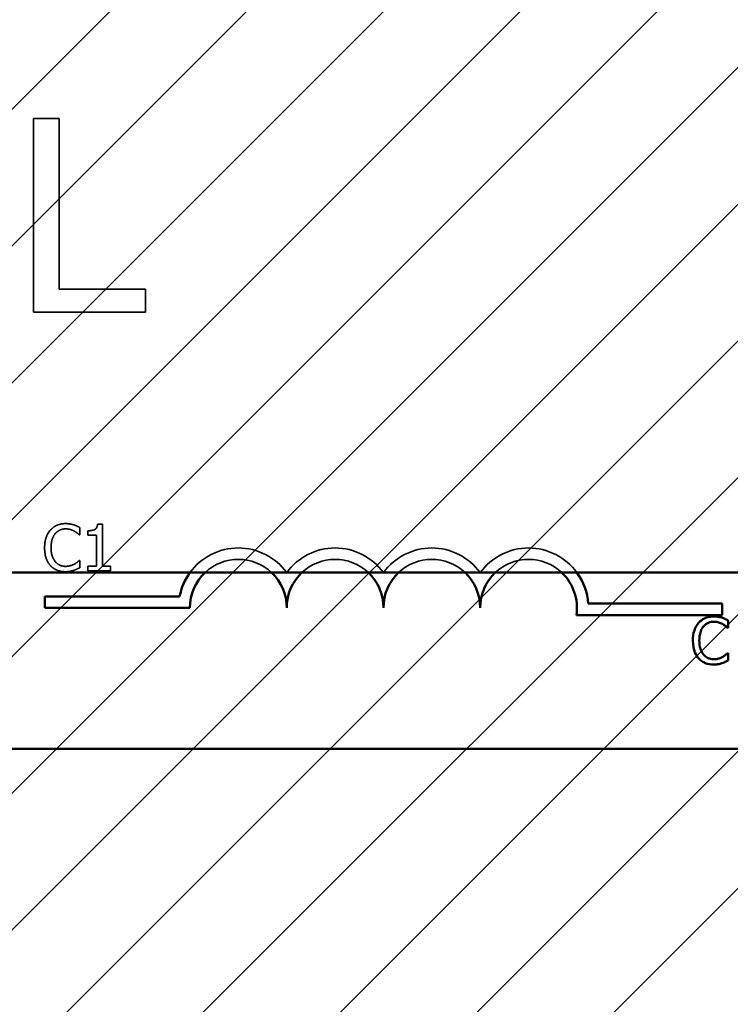
# Model space of a CAD drawing. Units: inches. Extents: x 0.05 to 2.15, y 0.02 to 1.67.
# Drawn here: x 1.14 to 1.16, y 0.96 to 0.99 of the extents above; entities that cross this region are included whole.
import ezdxf

# ---------------------------------------------------------------- set-up
doc = ezdxf.new("R2010")
doc.units = ezdxf.units.IN
doc.header["$LTSCALE"] = 0.1
doc.header["$MEASUREMENT"] = 0
doc.linetypes.add('DASHED', pattern=[0.2067, 0.1654, -0.0413])
for name, color, linetype, lineweight in [('Dimension (ANSI)', 7, 'Continuous', 25), ('Hatch (ANSI)', 7, 'Continuous', 18), ('Hidden (ANSI)', 7, 'DASHED', 35), ('Visible (ANSI)', 7, 'Continuous', 50)]:
    doc.layers.add(name, color=color, linetype=linetype, lineweight=lineweight)
doc.styles.add('Note Text (ANSI)', font='tahoma.ttf')
doc.dimstyles.new('Default (ANSI)', dxfattribs={"dimscale": 0.1, "dimtxt": 0.1200000047683716, "dimasz": 0.0984251946210861, "dimexe": 0.125, "dimexo": 0.0625, "dimgap": 0.031496062992126, "dimtad": 0, "dimtih": 1, "dimtoh": 1, "dimrnd": 1e-08, "dimzin": 0, "dimdsep": 46, "dimtxsty": 'Note Text (ANSI)', "dimcen": 0.09, "dimdle": 0.3937007874015748, "dimclrd": 256, "dimclre": 256, "dimclrt": 256, "dimadec": 0, "dimazin": 1, "dimtfac": 1, "dimtofl": 0, "dimtmove": 0, "dimatfit": 3, "dimfxl": 1, "dimtolj": 1, "dimtzin": 4, "dimlwd": -1, "dimlwe": -1, "dimarcsym": 0})

# ---------------------------------------------------------------- blocks, each defined once
blk = doc.blocks.new('*D50')
at = {"layer": 'Defpoints', "color": 0, "transparency": 16777216}
for p in [(1.321030744195092, 1.103579211902712), (1.069767107831396, 1.04058708591846), (1.321030744195092, 0.8516813075435857)]:
    blk.add_point(p, dxfattribs=at)
at = {"layer": 'Dimension (ANSI)', "transparency": 16777216}
for p, q in [((1.069767107831396, 1.04683708591846), (1.069767107831396, 1.116079211902712)), ((1.321030744195092, 0.8579313075435857), (1.321030744195092, 1.116079211902712)), ((1.079609627293504, 1.103579211902712), (1.173004188113266, 1.103579211902712)), ((1.311188224732983, 1.103579211902712), (1.217793663913222, 1.103579211902712))]:
    blk.add_line(p, q, dxfattribs=at)
for points in [[(1.079609627293504, 1.105219631813064), (1.079609627293504, 1.101938791992361), (1.069767107831396, 1.103579211902712)], [(1.311188224732983, 1.105219631813064), (1.311188224732983, 1.101938791992361), (1.321030744195092, 1.103579211902712)]]:
    blk.add_solid(points, dxfattribs=at)
at = {"layer": 'Dimension (ANSI)', "transparency": 16777216, "insert": (1.176153794412479, 1.109853221513766), "char_height": 0.0120000004768372, "attachment_point": 1, "style": 'Note Text (ANSI)'}
blk.add_mtext('\\A1;13.82', dxfattribs=at)

msp = doc.modelspace()

# ---------------------------------------------------------------- hatches: boundary and pattern name
at = {"layer": 'Hatch (ANSI)'}
h = msp.add_hatch(dxfattribs=at)
h.set_pattern_fill('ANSI31', color=256, scale=0.0181818181818182, style=0)
h.set_pattern_definition([(45, (0, 0), (-0.0016070608663331, 0.0016070608663331), [])])
h.paths.add_polyline_path([(1.194621653286042, 1.004223449554825), (1.194621653286042, 0.7314961768275527), (1.085530744195133, 0.7314961768275527), (1.085530744195133, 1.004223449554825)])

# ---------------------------------------------------------------- linework, layer by layer
at = {"layer": 'Hidden (ANSI)', "ltscale": 0.0864771157503128}
msp.add_line((1.144324296438923, 0.9828916174882055), (1.144324296438923, 0.9783461630110167), dxfattribs=at)
at = {"layer": 'Hidden (ANSI)', "ltscale": 0.0114061972126365}
msp.add_line((1.144928392495858, 0.9828916174882055), (1.144324296438923, 0.9828916174882055), dxfattribs=at)
at = {"layer": 'Hidden (ANSI)', "ltscale": 0.076233796775341}
msp.add_line((1.144928392495858, 0.9788839558421915), (1.144928392495858, 0.9828916174882055), dxfattribs=at)
at = {"layer": 'Hidden (ANSI)', "ltscale": 0.038558017462492}
msp.add_line((1.146958007906661, 0.9788839558421915), (1.144928392495858, 0.9788839558421915), dxfattribs=at)
at = {"layer": 'Hidden (ANSI)', "ltscale": 0.0101433219388127}
msp.add_line((1.146958007906661, 0.9783461630110167), (1.146958007906661, 0.9788839558421915), dxfattribs=at)
at = {"layer": 'Hidden (ANSI)', "ltscale": 0.0500642135739327}
msp.add_line((1.144324296438923, 0.9783461630110167), (1.146958007906661, 0.9783461630110167), dxfattribs=at)
at = {"layer": 'Hidden (ANSI)', "ltscale": 0.0032339908648282}
msp.add_line((1.145412916742035, 0.9731087982514433), (1.145412916742035, 0.9732838387722452), dxfattribs=at)
at = {"layer": 'Hidden (ANSI)', "ltscale": 0.001802732120268}
msp.add_line((1.145602985994421, 0.9732078110712906), (1.145602985994421, 0.9731079142084089), dxfattribs=at)
at = {"layer": 'Hidden (ANSI)', "ltscale": 0.0020553071517497}
msp.add_line((1.145941574476578, 0.9733598664731994), (1.145828416968181, 0.9733598664731994), dxfattribs=at)
at = {"layer": 'Hidden (ANSI)', "ltscale": 0.0186242312192917}
msp.add_line((1.145941574476578, 0.9723768106189989), (1.145941574476578, 0.9733598664731994), dxfattribs=at)
at = {"layer": 'Hidden (ANSI)', "ltscale": 0.0001188983878819}
msp.add_line((1.145401424182588, 0.9731087982514433), (1.145412916742035, 0.9731087982514433), dxfattribs=at)
at = {"layer": 'Hidden (ANSI)', "ltscale": 0.0036717876791954}
for p, q in [((1.145602985994421, 0.9731079142084089), (1.145801011634116, 0.9731079142084089)), ((1.145801011634116, 0.9723768106189989), (1.145602985994421, 0.9723768106189989))]:
    msp.add_line(p, q, dxfattribs=at)
at = {"layer": 'Hidden (ANSI)', "ltscale": 0.0138253048062325}
msp.add_line((1.145801011634116, 0.9731079142084089), (1.145801011634116, 0.9723768106189989), dxfattribs=at)
at = {"layer": 'Hidden (ANSI)', "ltscale": 0.000102060053905}
msp.add_line((1.145412916742035, 0.9725129532462894), (1.145402308225623, 0.9725129532462894), dxfattribs=at)
at = {"layer": 'Hidden (ANSI)', "ltscale": 0.0032003142405301}
msp.add_line((1.145412916742035, 0.9723396808115561), (1.145412916742035, 0.9725129532462894), dxfattribs=at)
at = {"layer": 'Hidden (ANSI)', "ltscale": 0.0020216305274516}
for p, q in [((1.145602985994421, 0.9723768106189989), (1.145602985994421, 0.9722654211966704)), ((1.146135179901101, 0.9722654211966704), (1.146135179901101, 0.9723768106189989))]:
    msp.add_line(p, q, dxfattribs=at)
at = {"layer": 'Hidden (ANSI)', "ltscale": 0.0100366789847613}
msp.add_line((1.145602985994421, 0.9722654211966704), (1.146135179901101, 0.9722654211966704), dxfattribs=at)
at = {"layer": 'Hidden (ANSI)', "ltscale": 0.0035875958856195}
msp.add_line((1.146135179901101, 0.9723768106189989), (1.145941574476578, 0.9723768106189989), dxfattribs=at)
at = {"layer": 'Hidden (ANSI)', "ltscale": 0.0503484085202217}
for centre, radius, start, end in [((1.149136150453396, 0.9713996478290152), 0.0014036002597518, 35.94251469294767, 144.061221324334), ((1.155954332271578, 0.9713996478290152), 0.0014036002597865, 35.9387786746359, 144.0574853070477)]:
    msp.add_arc(centre, radius, start, end, dxfattribs=at)
at = {"layer": 'Hidden (ANSI)', "ltscale": 0.050346665084362}
for centre, radius, start, end in [((1.151408877726123, 0.9713996478290152), 0.0014036002597468, 35.94251469295111, 144.0574853070489), ((1.153681604998851, 0.9713996478290152), 0.0014036002597534, 35.94251469294859, 144.0574853070468)]:
    msp.add_arc(centre, radius, start, end, dxfattribs=at)
at = {"layer": 'Hidden (ANSI)', "ltscale": 0.0327924229204655}
for centre, radius, start, end in [((1.149136150453396, 0.9713996478290152), 0.0011363636363575, 46.46431582133991, 133.5356841786652), ((1.151408877726123, 0.9713996478290152), 0.0011363636363636, 46.46431582101269, 133.5356841789972), ((1.153681604998851, 0.9713996478290152), 0.0011363636363636, 46.46431582101269, 133.5356841789972), ((1.155954332271578, 0.9713996478290152), 0.0011363636363636, 46.46431582100758, 133.5356841789921)]:
    msp.add_arc(centre, radius, start, end, dxfattribs=at)
at = {"layer": 'Hidden (ANSI)', "ltscale": 0.0084211193025112}
msp.add_open_spline([(1.144721595089171, 0.9732254919319778), (1.144665699153748, 0.9731621432051646), (1.144636211114078, 0.9730947967306557), (1.144594367968379, 0.9729729749140632), (1.144585452461881, 0.9728899405579007), (1.144585452461881, 0.972809991705832)], degree=3, knots=[-0.0539151519102708, -0.0539151519102708, -0.0539151519102708, -0.0539151519102708, -0.033506563902055, -0.033506563902055, 0, 0, 0, 0], dxfattribs=at)
at = {"layer": 'Hidden (ANSI)', "ltscale": 0.0074678999371827}
msp.add_open_spline([(1.145076096345946, 0.9733757792478179), (1.14503765218028, 0.9733757792478179), (1.144999287835154, 0.9733722885040773), (1.144926368105008, 0.9733567994939653), (1.144892581259281, 0.9733455160937396), (1.144806809411588, 0.9733044474170837), (1.144760806444926, 0.9732694722364055), (1.144721595089171, 0.9732254919319778)], degree=3, knots=[-0.0560015917496441, -0.0560015917496441, -0.0560015917496441, -0.0560015917496441, -0.039855145468534, -0.039855145468534, -0.0246941942448645, -0.0246941942448645, 0, 0, 0, 0], dxfattribs=at)
at = {"layer": 'Hidden (ANSI)', "ltscale": 0.0051359115168452}
msp.add_open_spline([(1.144833868554534, 0.9731397397576454), (1.144850370076232, 0.9731590434245379), (1.144868740786015, 0.9731764240068441), (1.144909220177858, 0.9732062344878825), (1.144930776933025, 0.9732183741964089), (1.14499244006888, 0.9732441592574284), (1.14503304886848, 0.9732520132230082), (1.145075212302912, 0.9732520132230082)], degree=3, knots=[-0.0385682893952835, -0.0385682893952835, -0.0385682893952835, -0.0385682893952835, -0.028011439260228, -0.028011439260228, -0.0176706953707467, -0.0176706953707467, 0, 0, 0, 0], dxfattribs=at)
at = {"layer": 'Hidden (ANSI)', "ltscale": 0.0039444915018976}
msp.add_open_spline([(1.145075212302912, 0.9732520132230082), (1.145136299102759, 0.9732520132230082), (1.145172755348931, 0.9732419372386031), (1.14521939793743, 0.9732280705231033), (1.145249812452258, 0.9732157477363736), (1.145278542200813, 0.9731998546839816)], degree=3, knots=[-0.0203942810788827, -0.0203942810788827, -0.0203942810788827, -0.0203942810788827, -0.0137601933590021, -0.0137601933590021, 0, 0, 0, 0], dxfattribs=at)
at = {"layer": 'Hidden (ANSI)', "ltscale": 0.0036069939378649}
msp.add_open_spline([(1.145267933684401, 0.9733474898707184), (1.145227911108143, 0.973359670654797), (1.145192696363611, 0.9733655755020231), (1.145145141460226, 0.9733734286053344), (1.145110497245317, 0.9733757792478179), (1.145076096345946, 0.9733757792478179)], degree=3, knots=[-0.0201973989401268, -0.0201973989401268, -0.0201973989401268, -0.0201973989401268, -0.0144174169261565, -0.0144174169261565, 0, 0, 0, 0], dxfattribs=at)
at = {"layer": 'Hidden (ANSI)', "ltscale": 0.0029198145493865}
msp.add_open_spline([(1.145412916742035, 0.9732838387722452), (1.145379457850529, 0.973301792323785), (1.145353594909259, 0.9733135746410441), (1.145316478192443, 0.9733301206473356), (1.145292409310314, 0.9733395352922967), (1.145267933684401, 0.9733474898707184)], degree=3, knots=[-0.0170319629766848, -0.0170319629766848, -0.0170319629766848, -0.0170319629766848, -0.010785875246212, -0.010785875246212, 0, 0, 0, 0], dxfattribs=at)
at = {"layer": 'Hidden (ANSI)', "ltscale": 0.0028218647930771}
msp.add_open_spline([(1.145278542200813, 0.9731998546839816), (1.145320585931312, 0.9731766877304416), (1.145333352673325, 0.9731665212224307), (1.145367845728828, 0.9731381151767227), (1.145386071357114, 0.9731227553655111), (1.145401424182588, 0.9731087982514433)], degree=3, knots=[-0.0188313320396117, -0.0188313320396117, -0.0188313320396117, -0.0188313320396117, -0.0086957976568505, -0.0086957976568505, 0, 0, 0, 0], dxfattribs=at)
at = {"layer": 'Hidden (ANSI)', "ltscale": 0.0058056800626218}
msp.add_open_spline([(1.145828416968181, 0.9733598664731994), (1.145827237509258, 0.9733451232366629), (1.145824990211017, 0.973330198550845), (1.145817844070612, 0.9733035746140869), (1.145813293704639, 0.9732915005970914), (1.145800329859376, 0.9732682535589701), (1.14579180139165, 0.9732575565163065), (1.145774998842542, 0.9732436317121536), (1.145761456535669, 0.9732336135061131), (1.145697303344419, 0.9732118904618317), (1.145649594671333, 0.9732078110712906), (1.145602985994421, 0.9732078110712906)], degree=3, knots=[-0.100543813545194, -0.100543813545194, -0.100543813545194, -0.100543813545194, -0.0762723394808452, -0.0762723394808452, -0.0553229370280571, -0.0553229370280571, -0.0326179861171785, -0.0326179861171785, -0.0195336964938894, -0.0195336964938894, 0, 0, 0, 0], dxfattribs=at)
at = {"layer": 'Hidden (ANSI)', "ltscale": 0.0065745189785957}
msp.add_open_spline([(1.144736623820755, 0.972809991705832), (1.144736623820755, 0.9728749685716221), (1.144743952177835, 0.972952172861293), (1.144786470119399, 0.973068149883341), (1.144806526938871, 0.97310661433867), (1.144833868554534, 0.9731397397576454)], degree=3, knots=[-0.0517877902681915, -0.0517877902681915, -0.0517877902681915, -0.0517877902681915, -0.0180011003854734, -0.0180011003854734, 0, 0, 0, 0], dxfattribs=at)
at = {"layer": 'Hidden (ANSI)', "ltscale": 0.0085272360593081}
msp.add_open_spline([(1.144585452461881, 0.972809991705832), (1.144585452461881, 0.9726925901150179), (1.144604866379129, 0.9726022559144096), (1.144656304294939, 0.9724775595467025), (1.144684726666694, 0.9724300006977085), (1.144722479132205, 0.9723891872214798)], degree=3, knots=[-0.0565393026812022, -0.0565393026812022, -0.0565393026812022, -0.0565393026812022, -0.0233005597948331, -0.0233005597948331, 0, 0, 0, 0], dxfattribs=at)
at = {"layer": 'Hidden (ANSI)', "ltscale": 0.0066057816147804}
msp.add_open_spline([(1.144837404726671, 0.9724802436540183), (1.144791325300929, 0.9725350173110321), (1.14477079246874, 0.9725952122965136), (1.144743240710314, 0.972677867571792), (1.144736623820755, 0.9727457692637334), (1.144736623820755, 0.972809991705832)], degree=3, knots=[-0.036447330895438, -0.036447330895438, -0.036447330895438, -0.036447330895438, -0.0269156254835301, -0.0269156254835301, 0, 0, 0, 0], dxfattribs=at)
at = {"layer": 'Hidden (ANSI)', "ltscale": 0.0050449189729989}
msp.add_open_spline([(1.145075212302912, 0.9723715063607928), (1.145050158798927, 0.9723715063607928), (1.145025389665364, 0.9723742196575457), (1.144972462043, 0.972386643507647), (1.144949019875489, 0.9723963638768337), (1.144895067007925, 0.9724237434917339), (1.144863915586866, 0.9724491443757127), (1.144837404726671, 0.9724802436540183)], degree=3, knots=[-0.032389949829221, -0.032389949829221, -0.032389949829221, -0.032389949829221, -0.0253561977076015, -0.0253561977076015, -0.0171267399167319, -0.0171267399167319, 0, 0, 0, 0], dxfattribs=at)
at = {"layer": 'Hidden (ANSI)', "ltscale": 0.0026723109185696}
msp.add_open_spline([(1.145402308225623, 0.9725129532462894), (1.1453851942585, 0.9724958392791663), (1.145362138200341, 0.9724773183209954), (1.145334337817217, 0.9724549120420597), (1.145310458805184, 0.9724392766668573), (1.145286498588123, 0.9724254329858885)], degree=3, knots=[-0.0149553815353258, -0.0149553815353258, -0.0149553815353258, -0.0149553815353258, -0.0115973345971065, -0.0115973345971065, 0, 0, 0, 0], dxfattribs=at)
at = {"layer": 'Hidden (ANSI)', "ltscale": 0.0073401425033808}
msp.add_open_spline([(1.144722479132205, 0.9723891872214798), (1.144743983595474, 0.9723656485522258), (1.144767762298793, 0.9723446786963691), (1.144827668337068, 0.972303205285256), (1.144858152600683, 0.9722895472381662), (1.144940212506342, 0.9722568041231004), (1.145006067229318, 0.9722459722499147), (1.145073444216843, 0.9722459722499147)], degree=3, knots=[-0.0438623248829608, -0.0438623248829608, -0.0438623248829608, -0.0438623248829608, -0.0370252657465907, -0.0370252657465907, -0.0282376954721109, -0.0282376954721109, 0, 0, 0, 0], dxfattribs=at)
at = {"layer": 'Hidden (ANSI)', "ltscale": 0.0036746037658304}
msp.add_open_spline([(1.145073444216843, 0.9722459722499147), (1.145136571817762, 0.9722459722499147), (1.14516725989413, 0.9722515280854517), (1.145209200052176, 0.9722597337685474), (1.145239270487799, 0.972268243400284), (1.145267933684401, 0.9722777977991514)], degree=3, knots=[-0.0178987919646392, -0.0178987919646392, -0.0178987919646392, -0.0178987919646392, -0.0126625457839079, -0.0126625457839079, 0, 0, 0, 0], dxfattribs=at)
at = {"layer": 'Hidden (ANSI)', "ltscale": 0.0040980651974678}
msp.add_open_spline([(1.145286498588123, 0.9724254329858885), (1.145245282006114, 0.9724026323235005), (1.145205939486579, 0.9723911642491231), (1.145153705417469, 0.9723760552208682), (1.145114512677058, 0.9723715063607928), (1.145075212302912, 0.9723715063607928)], degree=3, knots=[-0.0227852060650828, -0.0227852060650828, -0.0227852060650828, -0.0227852060650828, -0.0164707868046735, -0.0164707868046735, 0, 0, 0, 0], dxfattribs=at)
at = {"layer": 'Hidden (ANSI)', "ltscale": 0.002906106878072}
msp.add_open_spline([(1.145267933684401, 0.9722777977991514), (1.145313241468488, 0.9722920120059239), (1.145336925695021, 0.9723035633704146), (1.145367327670603, 0.9723183421085444), (1.145390239565131, 0.9723291718759178), (1.145412916742035, 0.9723396808115561)], degree=3, knots=[-0.0141648781989028, -0.0141648781989028, -0.0141648781989028, -0.0141648781989028, -0.010474918701393, -0.010474918701393, 0, 0, 0, 0], dxfattribs=at)
at = {"layer": 'Visible (ANSI)'}
for p, q in [((1.031021653286043, 0.9722234495548256), (1.544876198740587, 0.9722234495548253)), ((1.144590695907941, 0.9713996478290152), (1.144590695907941, 0.9716668844524033)), ((1.144590695907941, 0.9716668844524033), (1.147758225101207, 0.9716668844524033)), ((1.147999786817032, 0.9713996478290152), (1.144590695907941, 0.9713996478290152)), ((1.157354690630143, 0.9714949901419986), (1.160499786817032, 0.9714949901419986)), ((1.160499786817032, 0.9714949901419986), (1.160499786817032, 0.9712277535186103)), ((1.160499786817032, 0.9712277535186103), (1.157077619705897, 0.9712277535186103)), ((1.160641767466305, 0.9709275034005395), (1.160641767466305, 0.9711025439213415)), ((1.160630274906858, 0.9709275034005395), (1.160641767466305, 0.9709275034005395)), ((1.160641767466305, 0.9703316583953856), (1.160631158949892, 0.9703316583953856)), ((1.160641767466305, 0.9701583859606525), (1.160641767466305, 0.9703316583953856)), ((1.168615371800692, 0.9680858992329076), (1.080979008164329, 0.9680858992329076))]:
    msp.add_line(p, q, dxfattribs=at)
for centre, radius, start, end in [((1.149136150453396, 0.9713996478290152), 0.0014036002597518, 144.061221324334, 169.0242400062493), ((1.149136150453396, 0.9713996478290152), 0.0011363636363575, 133.5356841786601, 180), ((1.149136150453396, 0.9713996478290152), 0.0011363636363575, 0, 46.46431582133991), ((1.151408877726123, 0.9713996478290152), 0.0011363636363636, 133.5356841789924, 180), ((1.151408877726123, 0.9713996478290152), 0.0011363636363636, 0, 46.46431582101269), ((1.153681604998851, 0.9713996478290152), 0.0011363636363636, 133.5356841789873, 180), ((1.153681604998851, 0.9713996478290152), 0.0011363636363636, 0, 46.46431582100758), ((1.155954332271578, 0.9713996478290152), 0.0011363636363636, 133.5356841789873, 180), ((1.155954332271578, 0.9713996478290152), 0.0011363636363636, 351.2996422013277, 46.46431582100782), ((1.155954332271578, 0.9713996478290152), 0.0014036002597865, 3.894927878499775, 35.93877867464053)]:
    msp.add_arc(centre, radius, start, end, dxfattribs=at)
for points, knots in [([(1.160304947070216, 0.971194484396914), (1.160266502904549, 0.971194484396914), (1.160228138559423, 0.9711909936531736), (1.160155218829278, 0.9711755046430615), (1.160121431983551, 0.9711642212428357), (1.160035660135857, 0.9711231525661801), (1.159989657169195, 0.9710881773855019), (1.159950445813441, 0.9710441970810741)], [-0.0560015917496285, -0.0560015917496285, -0.0560015917496285, -0.0560015917496285, -0.0398551454685227, -0.0398551454685227, -0.024694194244855, -0.024694194244855, 0, 0, 0, 0]), ([(1.160496784408671, 0.9711661950198148), (1.160456761832413, 0.9711783758038933), (1.16042154708788, 0.9711842806511194), (1.160373992184495, 0.9711921337544307), (1.160339347969587, 0.971194484396914), (1.160304947070216, 0.971194484396914)], [-0.0201973989401262, -0.0201973989401262, -0.0201973989401262, -0.0201973989401262, -0.0144174169261565, -0.0144174169261565, 0, 0, 0, 0]), ([(1.160641767466305, 0.9711025439213415), (1.160608308574798, 0.9711204974728815), (1.160582445633528, 0.9711322797901406), (1.160545328916713, 0.9711488257964319), (1.160521260034584, 0.9711582404413931), (1.160496784408671, 0.9711661950198148)], [-0.0170319629766558, -0.0170319629766558, -0.0170319629766558, -0.0170319629766558, -0.0107858752462122, -0.0107858752462122, 0, 0, 0, 0]), ([(1.159950445813441, 0.9710441970810741), (1.159894549878017, 0.9709808483542611), (1.159865061838348, 0.9709135018797521), (1.159823218692649, 0.9707916800631597), (1.15981430318615, 0.9707086457069971), (1.15981430318615, 0.9706286968549283)], [-0.0539151519103131, -0.0539151519103131, -0.0539151519103131, -0.0539151519103131, -0.0335065639020508, -0.0335065639020508, 0, 0, 0, 0]), ([(1.159965474545025, 0.9706286968549283), (1.159965474545025, 0.9706936737207184), (1.159972802902105, 0.9707708780103891), (1.160015320843669, 0.9708868550324371), (1.160035377663141, 0.9709253194877664), (1.160062719278803, 0.9709584449067419)], [-0.0517877902682874, -0.0517877902682874, -0.0517877902682874, -0.0517877902682874, -0.0180011003854779, -0.0180011003854779, 0, 0, 0, 0]), ([(1.160062719278803, 0.9709584449067419), (1.160079220800502, 0.9709777485736342), (1.160097591510285, 0.9709951291559404), (1.160138070902128, 0.9710249396369787), (1.160159627657294, 0.9710370793455053), (1.16022129079315, 0.9710628644065247), (1.160261899592749, 0.9710707183721048), (1.160304063027182, 0.9710707183721048)], [-0.0385682893953541, -0.0385682893953541, -0.0385682893953541, -0.0385682893953541, -0.0280114392602546, -0.0280114392602546, -0.0176706953707449, -0.0176706953707449, 0, 0, 0, 0]), ([(1.160304063027182, 0.9710707183721048), (1.160365149827028, 0.9710707183721048), (1.1604016060732, 0.9710606423876994), (1.1604482486617, 0.9710467756721995), (1.160478663176528, 0.9710344528854701), (1.160507392925083, 0.9710185598330779)], [-0.0203942810788869, -0.0203942810788869, -0.0203942810788869, -0.0203942810788869, -0.0137601933590013, -0.0137601933590013, 0, 0, 0, 0]), ([(1.160507392925083, 0.9710185598330779), (1.160549436655581, 0.9709953928795378), (1.160562203397595, 0.9709852263715267), (1.160596696453097, 0.9709568203258188), (1.160614922081383, 0.9709414605146074), (1.160630274906858, 0.9709275034005395)], [-0.0188313320395011, -0.0188313320395011, -0.0188313320395011, -0.0188313320395011, -0.0086957976568566, -0.0086957976568566, 0, 0, 0, 0]), ([(1.15981430318615, 0.9706286968549283), (1.15981430318615, 0.9705112952641137), (1.159833717103398, 0.9704209610635054), (1.159885155019209, 0.9702962646957987), (1.159913577390963, 0.9702487058468049), (1.159951329856475, 0.9702078923705763)], [-0.0565393026809563, -0.0565393026809563, -0.0565393026809563, -0.0565393026809563, -0.0233005597948299, -0.0233005597948299, 0, 0, 0, 0]), ([(1.160066255450941, 0.9702989488031144), (1.160020176025199, 0.9703537224601285), (1.15999964319301, 0.97041391744561), (1.159972091434584, 0.9704965727208882), (1.159965474545025, 0.9705644744128296), (1.159965474545025, 0.9706286968549283)], [-0.0364473308954326, -0.0364473308954326, -0.0364473308954326, -0.0364473308954326, -0.0269156254835318, -0.0269156254835318, 0, 0, 0, 0]), ([(1.159951329856475, 0.9702078923705763), (1.159972834319744, 0.9701843537013223), (1.159996613023063, 0.9701633838454654), (1.160056519061338, 0.9701219104343523), (1.160087003324953, 0.9701082523872624), (1.160169063230612, 0.9700755092721969), (1.160234917953587, 0.970064677399011), (1.160302294941113, 0.970064677399011)], [-0.0438623248823868, -0.0438623248823868, -0.0438623248823868, -0.0438623248823868, -0.0370252657463099, -0.0370252657463099, -0.0282376954721101, -0.0282376954721101, 0, 0, 0, 0]), ([(1.160304063027182, 0.970190211509889), (1.160279009523197, 0.970190211509889), (1.160254240389634, 0.9701929248066422), (1.160201312767269, 0.9702053486567436), (1.160177870599758, 0.9702150690259304), (1.160123917732195, 0.9702424486408304), (1.160092766311136, 0.970267849524809), (1.160066255450941, 0.9702989488031144)], [-0.0323899498284644, -0.0323899498284644, -0.0323899498284644, -0.0323899498284644, -0.0253561977072848, -0.0253561977072848, -0.0171267399167291, -0.0171267399167291, 0, 0, 0, 0]), ([(1.160515349312392, 0.9702441381349846), (1.160474132730383, 0.9702213374725968), (1.160434790210849, 0.9702098693982195), (1.160382556141739, 0.9701947603699645), (1.160343363401328, 0.970190211509889), (1.160304063027182, 0.970190211509889)], [-0.0227852060650823, -0.0227852060650823, -0.0227852060650823, -0.0227852060650823, -0.0164707868046728, -0.0164707868046728, 0, 0, 0, 0]), ([(1.160496784408671, 0.9700965029482476), (1.160542092192758, 0.9701107171550201), (1.16056577641929, 0.9701222685195107), (1.160596178394872, 0.9701370472576407), (1.160619090289401, 0.970147877025014), (1.160641767466305, 0.9701583859606525)], [-0.0141648781989127, -0.0141648781989127, -0.0141648781989127, -0.0141648781989127, -0.0104749187014281, -0.0104749187014281, 0, 0, 0, 0]), ([(1.160631158949892, 0.9703316583953856), (1.160614044982769, 0.9703145444282624), (1.160590988924611, 0.9702960234700917), (1.160563188541487, 0.9702736171911558), (1.160539309529454, 0.9702579818159534), (1.160515349312392, 0.9702441381349846)], [-0.0149553815353169, -0.0149553815353169, -0.0149553815353169, -0.0149553815353169, -0.0115973345971065, -0.0115973345971065, 0, 0, 0, 0]), ([(1.160302294941113, 0.970064677399011), (1.160365422542031, 0.970064677399011), (1.1603961106184, 0.970070233234548), (1.160438050776445, 0.9700784389176439), (1.160468121212069, 0.9700869485493804), (1.160496784408671, 0.9700965029482476)], [-0.0178987919646364, -0.0178987919646364, -0.0178987919646364, -0.0178987919646364, -0.0126625457839078, -0.0126625457839078, 0, 0, 0, 0])]:
    msp.add_open_spline(points, degree=3, knots=knots, dxfattribs=at)

# ---------------------------------------------------------------- dimensions: what is measured, and where the dimension line sits
at = {"layer": 'Dimension (ANSI)'}
dim = msp.add_linear_dim(base=(1.321030744195092, 1.103579211902712), p1=(1.069767107831396, 1.04058708591846), p2=(1.321030744195092, 0.8516813075435857), dimstyle='Default (ANSI)', override={"dimgap": 0.031496062992126, "dimtih": 0, "dimtoh": 0, "dimdec": 2, "dimlfac": 55, "dimtol": 0, "dimlim": 0, "dimtp": 0, "dimtm": 0, "dimtdec": 2, "dimatfit": 1}, dxfattribs=at)
dim.commit()
dim.dimension.update_dxf_attribs({"geometry": '*D50', "text_midpoint": (1.195398926013244, 1.103579211902712), "dimtype": 160})

doc.saveas('drawing.dxf')
